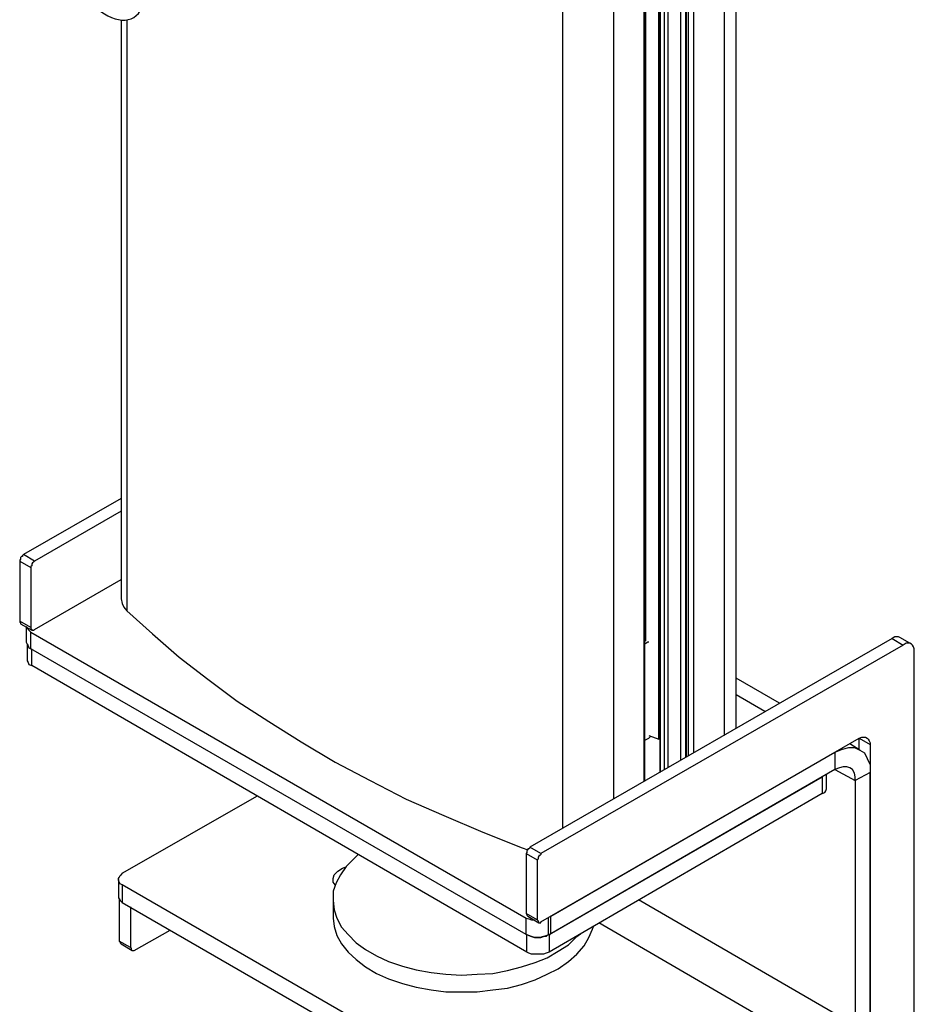
# Model space of a CAD drawing. Units: millimetres. Extents: x 604.3 to 620.8, y 414.5 to 426.2.
# Drawn here: x 614.8 to 616.1, y 418.5 to 419.9 of the extents above; entities that cross this region are included whole.
import ezdxf

# ---------------------------------------------------------------- set-up
doc = ezdxf.new("R2010")
doc.units = ezdxf.units.MM
doc.layers.add('PDF _Геометрия', color=7, linetype='Continuous')

msp = doc.modelspace()

# ---------------------------------------------------------------- linework, layer by layer
at = {"layer": 'PDF _Геометрия', "lineweight": 25}
for points in [[(615.8319, 418.8747), (615.8319, 420.3844)], [(615.8139, 418.8636), (615.8139, 420.3483)], [(615.7555, 420.3025), (615.7555, 418.8303)], [(615.7569, 418.8316), (615.7569, 420.3039)], [(615.7597, 418.833), (615.7597, 420.3053)], [(615.768, 418.8372), (615.768, 420.3094)], [(615.7236, 418.8122), (615.7236, 420.2844)], [(615.7292, 418.815), (615.7292, 420.2872)], [(615.7486, 418.8261), (615.7486, 420.2983)], [(615.7, 418.8636), (615.7153, 418.858), (615.7153, 420.2803)], [(615.7167, 420.2803), (615.7167, 418.808)], [(615.718, 418.808), (615.718, 420.2803)], [(615.693, 418.7941), (615.693, 420.2664)], [(615.6944, 418.7955), (615.6944, 420.2678)], [(615.6958, 419.0053), (615.6958, 420.2678)], [(615.6472, 420.24), (615.6472, 418.7678)], [(615.5708, 418.7233), (615.5708, 420.1955)], [(614.9055, 419.94), (614.9055, 419.0705), (614.9055, 419.0691), (614.9069, 419.0622), (614.9097, 419.0566), (614.9139, 419.0511), (614.9528, 419.0164), (614.993, 418.9816), (615.0361, 418.9483), (615.0805, 418.915), (615.1278, 418.8844), (615.1764, 418.8539), (615.2278, 418.8233), (615.2805, 418.7955), (615.3347, 418.7678), (615.3917, 418.7428), (615.45, 418.7178), (615.5097, 418.6941), (615.518, 418.6914)], [(614.9139, 419.94), (614.9139, 419.0511)], [(614.9055, 419.2205), (614.7583, 419.1358)], [(614.9055, 419.2011), (614.775, 419.1261), (614.7736, 419.1247), (614.7722, 419.1233), (614.7708, 419.1219), (614.7708, 419.1205), (614.7708, 419.1191), (614.7694, 419.1178), (614.7694, 419.1164), (614.7694, 419.0261), (614.7694, 419.0247), (614.7708, 419.0233), (614.7708, 419.0219), (614.7722, 419.0219), (614.7736, 419.0219), (614.775, 419.0233), (614.9055, 419.0983)], [(614.775, 419.1261), (614.7583, 419.1358), (614.7569, 419.1344), (614.7569, 419.133), (614.7555, 419.133), (614.7542, 419.1316), (614.7542, 419.1303), (614.7542, 419.1289), (614.7528, 419.1275), (614.7528, 419.1261), (614.7694, 419.1164)], [(614.7528, 419.1261), (614.7528, 419.0358)], [(614.7694, 419.0261), (614.7528, 419.0358), (614.7528, 419.0344), (614.7542, 419.033), (614.7542, 419.0316), (614.7708, 419.0219)], [(615.5153, 418.5636), (614.7694, 418.9941), (614.7694, 419.0191), (614.7667, 419.0219), (614.7653, 419.0233), (614.7639, 419.0261), (614.7625, 419.0275), (614.7625, 419.0039), (614.7639, 419.0011), (614.7653, 418.9983), (614.7667, 418.9955), (614.7694, 418.9941)], [(614.7694, 419.0191), (615.5153, 418.5886), (615.5194, 418.5872), (615.5236, 418.5858), (615.5278, 418.5858), (615.5292, 418.5858)], [(616.0958, 419.0011), (616.0792, 419.0108), (616.0764, 419.0122), (616.0736, 419.0122), (616.0708, 419.0122), (616.0667, 419.0094), (615.5208, 418.6955)], [(616.0667, 419.0094), (616.0833, 418.9997)], [(614.7639, 419.0011), (614.7639, 418.9775), (614.7639, 418.9761), (614.7653, 418.9733), (614.7667, 418.9705), (614.7708, 418.9691), (614.7708, 418.9941)], [(616.1, 418.358), (616.1, 418.9914), (616.1, 418.9941), (616.0986, 418.9969), (616.0972, 418.9997), (616.0958, 419.0011), (616.093, 419.0025), (616.0903, 419.0025), (616.0875, 419.0025), (616.0833, 418.9997), (615.5375, 418.6858), (615.5375, 418.6844), (615.5361, 418.683), (615.5347, 418.683), (615.5347, 418.6816), (615.5333, 418.6803), (615.5333, 418.6789), (615.5333, 418.6775), (615.5319, 418.6761), (615.5319, 418.5858), (615.5333, 418.5844), (615.5333, 418.583), (615.5347, 418.5816), (615.5361, 418.5816), (615.5375, 418.5816), (615.5375, 418.583), (616.0167, 418.8594), (616.0208, 418.8608), (616.0236, 418.8608), (616.0264, 418.8608), (616.0292, 418.8594), (616.0305, 418.858), (616.0319, 418.8553), (616.0333, 418.8525), (616.0333, 418.8497), (616.0333, 418.3955)], [(615.7, 419.0039), (615.6986, 419.0039), (615.6944, 419.0011)], [(615.55, 418.5636), (615.55, 418.5372), (615.5458, 418.5358), (615.5417, 418.5344), (615.5375, 418.5344), (615.5333, 418.5344), (615.5278, 418.5344), (615.5236, 418.5344), (615.5194, 418.5358), (615.5167, 418.5372), (614.7708, 418.9691)], [(615.8972, 418.9122), (615.8319, 418.9497)], [(615.875, 418.8997), (615.8319, 418.9247)], [(615.6944, 418.8566), (615.7, 418.8594), (615.7028, 418.8622)], [(615.7167, 418.858), (615.7153, 418.858)], [(615.9805, 418.8386), (615.9917, 418.8428), (616.0014, 418.8455), (616.0097, 418.8455), (616.018, 418.8414), (616.025, 418.8372), (616.0292, 418.8289), (616.0333, 418.8191), (616.0333, 418.808), (616.0111, 418.7955), (616.0111, 418.8011), (616.0097, 418.8066), (616.0069, 418.8122), (616.0028, 418.815), (615.9986, 418.8164), (615.993, 418.8164), (615.9875, 418.815), (615.9805, 418.8122), (616.0111, 418.7955), (616.0111, 418.4275), (616.0333, 418.44), (616.0333, 418.808)], [(616.018, 418.8414), (616.0028, 418.8511)], [(616.0167, 418.8428), (616.0167, 418.8594), (616.0333, 418.8497)], [(615.5486, 418.5886), (615.5486, 418.5636), (615.55, 418.5636), (615.5514, 418.5636), (615.5514, 418.565), (615.5528, 418.565), (615.5528, 418.5914), (615.9805, 418.8386), (615.9805, 418.8122), (615.5528, 418.565)], [(615.5167, 418.5372), (615.5167, 418.5636), (615.5194, 418.5622), (615.5236, 418.5608), (615.5278, 418.5594), (615.5333, 418.5594), (615.5375, 418.5594), (615.5417, 418.5608), (615.5458, 418.5622), (615.55, 418.5636), (615.9611, 418.8011), (615.9611, 418.7761), (615.9653, 418.7775), (615.9667, 418.7803), (615.968, 418.783), (615.968, 418.7858), (615.968, 418.8053)], [(614.9014, 418.6469), (614.9014, 418.6205), (614.9014, 418.6191), (614.9028, 418.6178), (614.9042, 418.615), (614.9069, 418.6122), (615.6569, 418.1789), (615.6569, 418.2053), (614.9069, 418.6386), (614.9042, 418.64), (614.9028, 418.6428), (614.9014, 418.6455), (614.9014, 418.6483), (614.9028, 418.6497), (614.9042, 418.6525), (614.9055, 418.6539), (614.9083, 418.6566), (615.1097, 418.7719)], [(615.9611, 418.7761), (615.55, 418.5372)], [(615.2625, 418.6844), (615.2569, 418.6789), (615.2444, 418.6664), (615.2361, 418.6539), (615.2292, 418.6414), (615.225, 418.6289), (615.225, 418.615), (615.2264, 418.6011), (615.2305, 418.5886), (615.2375, 418.5747), (615.2472, 418.5636), (615.2597, 418.5511), (615.2736, 418.5414), (615.2903, 418.5316), (615.3083, 418.5233), (615.3292, 418.5164), (615.35, 418.5108), (615.3722, 418.5066), (615.3944, 418.5039), (615.418, 418.5025), (615.4417, 418.5039), (615.4653, 418.5053), (615.4875, 418.5094), (615.5083, 418.515), (615.5292, 418.5219), (615.5472, 418.5289), (615.5639, 418.5386), (615.5792, 418.5483), (615.5917, 418.5608), (615.5972, 418.565)], [(615.5375, 418.6858), (615.5208, 418.6955), (615.5208, 418.6941), (615.5194, 418.6928), (615.518, 418.6928), (615.518, 418.6914), (615.5167, 418.69), (615.5167, 418.6886), (615.5167, 418.6872), (615.5153, 418.6858), (615.5319, 418.6761)], [(615.5153, 418.6858), (615.5153, 418.5955)], [(615.2278, 418.6386), (615.225, 418.6428), (615.225, 418.6483), (615.2264, 418.6539), (615.2319, 418.6594), (615.2389, 418.6636), (615.243, 418.665)], [(614.9069, 418.6386), (614.9069, 418.6122)], [(614.9028, 418.6164), (614.9028, 418.5539)], [(615.225, 418.6164), (615.225, 418.5914), (615.225, 418.5886), (615.2264, 418.5761), (615.2305, 418.5622), (615.2375, 418.5497), (615.2472, 418.5372), (615.2597, 418.5261), (615.2736, 418.515), (615.2903, 418.5053), (615.3083, 418.4969), (615.3292, 418.49), (615.35, 418.4844), (615.3722, 418.4803), (615.3944, 418.4775), (615.418, 418.4775), (615.4417, 418.4775), (615.4653, 418.4803), (615.4875, 418.483), (615.5083, 418.4886), (615.5292, 418.4955), (615.5472, 418.5039), (615.5639, 418.5122), (615.5792, 418.5233), (615.5917, 418.5344), (615.6028, 418.5469), (615.6097, 418.5594), (615.6153, 418.5719), (615.6167, 418.5761)], [(615.6847, 418.6164), (616.0111, 418.4275), (616.0111, 418.4205), (616.0097, 418.4136), (616.0069, 418.4053), (616.0028, 418.3983), (615.9986, 418.3914), (615.993, 418.3844), (615.9875, 418.3789), (615.9805, 418.3747), (615.625, 418.5816)], [(614.9194, 418.6053), (614.9194, 418.5441), (614.9208, 418.5428), (614.9208, 418.5414), (614.9222, 418.54), (614.9236, 418.54), (614.925, 418.54), (614.9792, 418.5705)], [(615.5319, 418.5858), (615.5153, 418.5955), (615.5167, 418.5941), (615.5167, 418.5928), (615.518, 418.5914), (615.5347, 418.5816)], [(615.5486, 418.5636), (615.5458, 418.5608), (615.5417, 418.5608), (615.5361, 418.5594), (615.5319, 418.5594), (615.5278, 418.5594), (615.5236, 418.5608), (615.5194, 418.5622), (615.5153, 418.5636), (615.5153, 418.5886)], [(614.9194, 418.5441), (614.9028, 418.5539), (614.9042, 418.5525), (614.9042, 418.5511), (614.9055, 418.5497), (614.9222, 418.54)]]:
    msp.add_lwpolyline(points, dxfattribs=at)
msp.add_ellipse((614.8839, 420.0107), major_axis=(-0.041, 0.0657), ratio=0.58733, start_param=1.582402, end_param=4.686371, dxfattribs=at)

doc.saveas('drawing.dxf')
